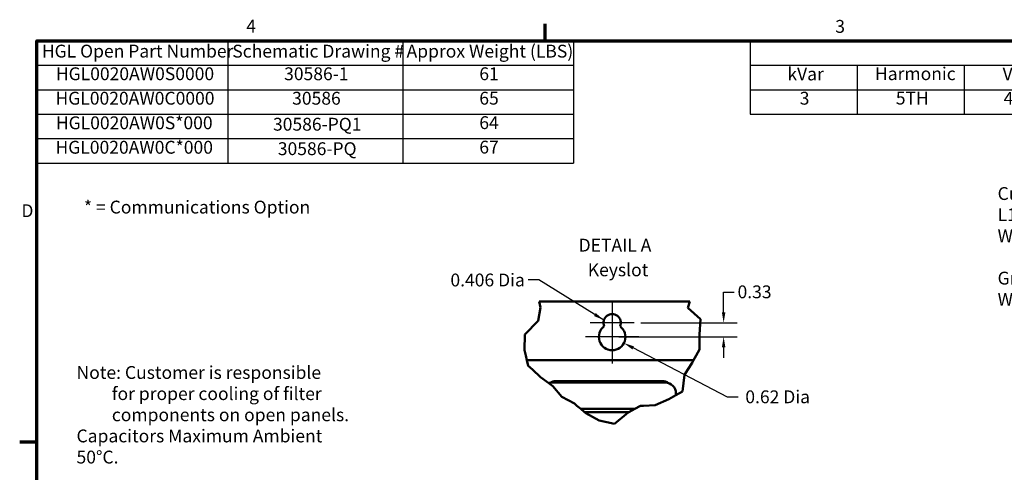
# Model space of a CAD drawing. Units: inches. Extents: x 2 to 108, y 1 to 84.
# Drawn here: x 3 to 49, y 62 to 83 of the extents above; entities that cross this region are included whole.
import ezdxf

# ---------------------------------------------------------------- set-up
doc = ezdxf.new("R2010")
doc.units = ezdxf.units.IN
doc.header["$LTSCALE"] = 5
doc.header["$MEASUREMENT"] = 0
doc.layers.get('0').update_dxf_attribs({"lineweight": 25})
for name, color, linetype, lineweight in [('Border (ANSI)', 7, 'Continuous', 70), ('Break Line (ANSI)', 7, 'Continuous', 50), ('Center Mark (ANSI)', 7, 'Continuous', 25), ('Dimension (ANSI)', 7, 'Continuous', 25), ('Symbol (ANSI)', 7, 'Continuous', 25), ('Visible (ANSI)', 7, 'Continuous', 50)]:
    doc.layers.add(name, color=color, linetype=linetype, lineweight=lineweight)
doc.styles.add('Note Text (ANSI)', font='tahoma.ttf')
doc.dimstyles.new('Default (ANSI)', dxfattribs={"dimscale": 5, "dimtxt": 0.12, "dimasz": 0.098425, "dimexe": 0.125, "dimexo": 0.0625, "dimgap": 0.031496, "dimtad": 0, "dimtih": 1, "dimtoh": 1, "dimrnd": 1e-08, "dimzin": 0, "dimdsep": 46, "dimtxsty": 'Note Text (ANSI)', "dimcen": 0.09, "dimdle": 0.393701, "dimclrd": 256, "dimclre": 256, "dimclrt": 256, "dimadec": 0, "dimazin": 1, "dimtfac": 1, "dimtofl": 0, "dimtmove": 0, "dimatfit": 3, "dimfxl": 1, "dimtolj": 1, "dimtzin": 4, "dimlwd": -1, "dimlwe": -1, "dimarcsym": 0})
doc.dimstyles.new('Default (ANSI)$7', dxfattribs={"dimscale": 5, "dimtxt": 0.12, "dimasz": 0.098425, "dimexe": 0.125, "dimexo": 0.0625, "dimgap": 0.031496, "dimtad": 0, "dimtih": 1, "dimtoh": 1, "dimrnd": 1e-08, "dimzin": 0, "dimdsep": 46, "dimtxsty": 'Note Text (ANSI)', "dimcen": 0.09, "dimdle": 0.393701, "dimclrd": 256, "dimclre": 256, "dimclrt": 256, "dimadec": 0, "dimazin": 1, "dimtfac": 1, "dimtofl": 0, "dimtmove": 0, "dimatfit": 3, "dimfxl": 1, "dimtolj": 1, "dimtzin": 4, "dimlwd": -1, "dimlwe": -1, "dimarcsym": 0})

# ---------------------------------------------------------------- blocks, each defined once
blk = doc.blocks.new('Borders Default Border')
at = {"layer": 'Border (ANSI)'}
for p, q in [((5.5, 16.5), (5.5, 16.66)), ((0.75, 12.75), (0.59, 12.75))]:
    blk.add_line(p, q, dxfattribs=at)
at = {"layer": 'Border (ANSI)', "flags": 128}
blk.add_lwpolyline([(0.75, 0.5), (0.75, 16.5), (21.25, 16.5), (21.25, 0.5), (0.75, 0.5)], dxfattribs=at)
at = {"layer": 'Border (ANSI)', "char_height": 0.12, "attachment_point": 7, "style": 'Note Text (ANSI)'}
for s, insert in [('4', (2.7081, 16.54)), ('3', (8.2127, 16.5375)), ('D', (0.606, 14.815))]:
    blk.add_mtext(s, dxfattribs=dict(at, insert=insert))
blk = doc.blocks.new('Table1')
at = {"layer": 'Symbol (ANSI)'}
for p, q in [((7.4176, 16.5), (14.9209, 16.5)), ((7.4176, 16.5), (7.4176, 16.2714)), ((14.9209, 16.5), (14.9209, 16.2714)), ((7.4176, 16.2714), (14.9209, 16.2714)), ((7.4176, 16.2714), (7.4176, 16.0429)), ((8.4176, 16.2714), (8.4176, 16.0429)), ((9.4176, 16.2714), (9.4176, 16.0429)), ((10.4176, 16.2714), (10.4176, 16.0429)), ((11.9209, 16.2714), (11.9209, 16.0429)), ((12.9209, 16.2714), (12.9209, 16.0429)), ((13.9209, 16.2714), (13.9209, 16.0429)), ((14.9209, 16.2714), (14.9209, 16.0429)), ((7.4176, 16.0429), (14.9209, 16.0429)), ((7.4176, 16.0429), (7.4176, 15.8144)), ((8.4176, 16.0429), (8.4176, 15.8144)), ((9.4176, 16.0429), (9.4176, 15.8144)), ((10.4176, 16.0429), (10.4176, 15.8144)), ((11.9209, 16.0429), (11.9209, 15.8144)), ((12.9209, 16.0429), (12.9209, 15.8144)), ((13.9209, 16.0429), (13.9209, 15.8144)), ((14.9209, 16.0429), (14.9209, 15.8144)), ((7.4176, 15.8144), (14.9209, 15.8144))]:
    blk.add_line(p, q, dxfattribs=at)
at = {"layer": 'Symbol (ANSI)', "char_height": 0.12, "attachment_point": 7, "style": 'Note Text (ANSI)'}
for s, insert in [('Unit Specifications', (10.515, 16.3061)), ('kVar', (7.7651, 16.0932)), ('Harmonic', (8.5838, 16.0955)), ('Volt', (9.7764, 16.0932)), ('Maximum Amps (A)', (10.4646, 16.0779)), ('HZ.', (12.3061, 16.0972)), ('Phase', (13.2179, 16.0932)), ('HP', (14.3317, 16.0972)), ('3', (7.8803, 15.8661)), ('5TH', (8.7786, 15.8674)), ('480', (9.7857, 15.8659)), ('27', (11.0879, 15.8674)), ('60', (12.3376, 15.8662)), ('3', (13.3836, 15.8661)), ('20', (14.3395, 15.8661))]:
    blk.add_mtext(s, dxfattribs=dict(at, insert=insert))
blk = doc.blocks.new('*D47')
at = {"layer": 'Defpoints', "color": 0, "transparency": 16777216}
for p in [(31.666, 69.326), (30.635, 68.666), (35.846, 68.666)]:
    blk.add_point(p, dxfattribs=at)
at = {"layer": 'Dimension (ANSI)', "transparency": 16777216}
for p, q in [((35.846, 69.818), (35.846, 70.76)), ((35.846, 70.76), (36.338, 70.76)), ((31.978, 69.326), (36.471, 69.326)), ((30.947, 68.666), (36.471, 68.666)), ((35.846, 68.174), (35.846, 67.682))]:
    blk.add_line(p, q, dxfattribs=at)
for points in [[(35.764, 69.818), (35.928, 69.818), (35.846, 69.326)], [(35.764, 68.174), (35.928, 68.174), (35.846, 68.666)]]:
    blk.add_solid(points, dxfattribs=at)
at = {"layer": 'Dimension (ANSI)', "transparency": 16777216, "insert": (36.496, 71.072), "char_height": 0.6, "attachment_point": 1, "style": 'Note Text (ANSI)'}
blk.add_mtext('\\A1;0.33', dxfattribs=at)
blk = doc.blocks.new('*D48')
at = {"layer": 'Defpoints', "color": 0, "transparency": 16777216}
for p in [(30.635, 68.666), (31.184, 68.38)]:
    blk.add_point(p, dxfattribs=at)
at = {"layer": 'Dimension (ANSI)', "transparency": 16777216}
for p, q in [((36.026, 65.855), (31.621, 68.152)), ((36.518, 65.855), (36.026, 65.855))]:
    blk.add_line(p, q, dxfattribs=at)
blk.add_solid([(31.659, 68.225), (31.583, 68.079), (31.184, 68.38)], dxfattribs=at)
at = {"layer": 'Dimension (ANSI)', "transparency": 16777216, "insert": (36.676, 66.167), "char_height": 0.6, "attachment_point": 1, "style": 'Note Text (ANSI)'}
blk.add_mtext('\\A1; \\fTahoma|b0|i0;0.62 Dia', dxfattribs=at)
blk = doc.blocks.new('Table2')
at = {"layer": 'Symbol (ANSI)'}
for p, q in [((0.75, 16.5), (5.7664, 16.5)), ((0.75, 16.5), (0.75, 16.2715)), ((2.5359, 16.5), (2.5359, 16.2715)), ((4.1717, 16.5), (4.1717, 16.2715)), ((5.7664, 16.5), (5.7664, 16.2715)), ((0.75, 16.2715), (5.7664, 16.2715)), ((0.75, 16.2715), (0.75, 15.3575)), ((2.5359, 16.2715), (2.5359, 15.3575)), ((4.1717, 16.2715), (4.1717, 15.3575)), ((5.7664, 16.2715), (5.7664, 15.3575)), ((0.75, 16.043), (5.7664, 16.043)), ((0.75, 15.8145), (5.7664, 15.8145)), ((0.75, 15.586), (5.7664, 15.586)), ((0.75, 15.3575), (5.7664, 15.3575))]:
    blk.add_line(p, q, dxfattribs=at)
at = {"layer": 'Symbol (ANSI)', "char_height": 0.12, "attachment_point": 7, "style": 'Note Text (ANSI)'}
for s, insert in [('HGL Open Part Number', (0.797, 16.3065)), ('Schematic Drawing #', (2.577, 16.3061)), ('Approx Weight (LBS)', (4.2059, 16.3061)), ('HGL0020AW0S0000', (0.928, 16.0947)), ('30586-1', (3.0614, 16.0945)), ('61', (4.8857, 16.0949)), ('HGL0020AW0C0000', (0.9244, 15.8662)), ('30586', (3.1364, 15.866)), ('65', (4.8857, 15.8663)), ('HGL0020AW0S*000', (0.928, 15.6363)), ('30586-PQ1', (2.9575, 15.6231)), ('64', (4.8857, 15.6378)), ('HGL0020AW0C*000', (0.9244, 15.4078)), ('30586-PQ', (3.0025, 15.3945)), ('67', (4.8857, 15.4093))]:
    blk.add_mtext(s, dxfattribs=dict(at, insert=insert))

msp = doc.modelspace()

# ---------------------------------------------------------------- linework, layer by layer
at = {"layer": 'Break Line (ANSI)'}
for p, q in [((27.185, 69.411), (27.284, 70.042)), ((27.284, 70.042), (27.223, 70.326)), ((34.259, 70.326), (34.168, 70.03)), ((34.168, 70.03), (34.766, 69.493)), ((34.766, 69.493), (34.711, 68.783)), ((26.553, 68.783), (27.185, 69.411)), ((26.533, 68.041), (26.553, 68.783)), ((34.711, 68.783), (34.713, 68.083)), ((26.597, 67.792), (26.533, 68.041)), ((26.652, 67.576), (26.597, 67.792)), ((34.556, 67.792), (34.44, 67.576)), ((34.713, 68.083), (34.556, 67.792)), ((26.652, 67.576), (26.718, 67.319)), ((26.718, 67.319), (26.908, 67.144)), ((34.179, 67.144), (34.378, 67.46)), ((34.378, 67.46), (34.44, 67.576)), ((27.292, 66.791), (26.908, 67.144)), ((27.672, 66.509), (27.292, 66.791)), ((34.02, 66.891), (33.918, 66.119)), ((34.179, 67.144), (34.02, 66.891)), ((27.863, 66.368), (27.672, 66.509)), ((28.29, 65.861), (27.863, 66.368)), ((28.874, 65.548), (28.29, 65.861)), ((33.617, 65.948), (33.281, 65.758)), ((33.918, 66.119), (33.617, 65.948)), ((28.987, 65.453), (28.874, 65.548)), ((29.167, 65.303), (28.987, 65.453)), ((31.957, 65.446), (31.695, 65.303)), ((32.095, 65.453), (31.957, 65.446)), ((32.648, 65.483), (32.095, 65.453)), ((33.281, 65.758), (32.648, 65.483)), ((29.346, 65.153), (29.167, 65.303)), ((29.403, 65.105), (29.346, 65.153)), ((30.033, 64.761), (29.403, 65.105)), ((31.386, 65.135), (30.742, 64.603)), ((31.419, 65.153), (31.386, 65.135)), ((31.695, 65.303), (31.419, 65.153)), ((30.742, 64.603), (30.033, 64.761))]:
    msp.add_line(p, q, dxfattribs=at)
at = {"layer": 'Center Mark (ANSI)', "linetype": 'Continuous'}
for p, q in [((30.635, 70.357), (30.635, 68.701)), ((31.666, 69.326), (29.604, 69.326)), ((30.635, 69.291), (30.635, 67.421)), ((31.88, 68.666), (29.39, 68.666))]:
    msp.add_line(p, q, dxfattribs=at)
at = {"layer": 'Visible (ANSI)'}
for p, q in [((27.223, 70.326), (34.259, 70.326)), ((26.652, 67.576), (34.44, 67.576)), ((27.825, 66.533), (33.117, 66.533)), ((32.979, 66.603), (28.003, 66.603)), ((33.617, 66.033), (33.617, 65.948)), ((29.167, 65.303), (31.695, 65.303)), ((31.419, 65.153), (29.346, 65.153))]:
    msp.add_line(p, q, dxfattribs=at)
for centre, radius, start, end in [((30.635, 69.326), 0.406, 336.2271, 203.7729), ((30.635, 68.666), 0.62, 126.8181, 53.1819), ((27.825, 66.033), 0.5, 90, 107.7556), ((28.003, 66.103), 0.5, 90, 122.4691), ((32.979, 66.103), 0.5, 54.2119, 90), ((33.117, 66.033), 0.5, 0, 90)]:
    msp.add_arc(centre, radius, start, end, dxfattribs=at)

# ---------------------------------------------------------------- block references
at = {"xscale": 5, "yscale": 5, "zscale": 5}
for name in ['Borders Default Border', 'Table2', 'Table1']:
    msp.add_blockref(name, (0, 0), dxfattribs=at)

# ---------------------------------------------------------------- texts
at = {"layer": 'Symbol (ANSI)', "char_height": 0.6, "attachment_point": 1, "line_spacing_factor": 0.987884, "style": 'Note Text (ANSI)'}
for s, insert, width in [('\\fTahoma|b0|i0;Customer Connections. \\P\\fTahoma|b0|i0;L1, T1, L2, T2, L3, T3 \\P\\fTahoma|b0|i0;Wire Range: 1 AWG to 22 AWG. \\P\\fTahoma|b0|i0;\\P\\fTahoma|b0|i0;Ground Lug \\P\\fTahoma|b0|i0;Wire Range: 1/0 to 14 AWG. \\P', (48.648, 75.665), 11.95964), ('\\fTahoma|b0|i0;Note: Customer is responsible\\P\\fTahoma|b0|i0;         for proper cooling of filter\\P\\fTahoma|b0|i0;         components on open panels. \\P\\fTahoma|b0|i0;Capacitors Maximum Ambient 50°C.\\P', (5.606, 67.304), 13.09935)]:
    msp.add_mtext(s, dxfattribs=dict(at, insert=insert, width=width))
at = {"layer": 'Symbol (ANSI)', "char_height": 0.6, "style": 'Note Text (ANSI)'}
for s, insert, width, attachment_point in [('\\fTahoma|b0|i0;* = Communications Option', (5.951, 74.732), 11.05458, 4), ('\\fTahoma|b0|i0;0.406 Dia', (26.556, 71.626), 3.49011, 3)]:
    msp.add_mtext(s, dxfattribs=dict(at, insert=insert, width=width, attachment_point=attachment_point))
at = {"layer": 'Symbol (ANSI)', "char_height": 0.6, "attachment_point": 7, "style": 'Note Text (ANSI)'}
for s, insert in [('DETAIL A', (29.07, 72.466)), (' Keyslot', (29.314, 71.312))]:
    msp.add_mtext(s, dxfattribs=dict(at, insert=insert))

# ---------------------------------------------------------------- dimensions: what is measured, and where the dimension line sits
at = {"layer": 'Dimension (ANSI)'}
dim = msp.add_linear_dim(base=(35.846, 68.666), p1=(31.666, 69.326), p2=(30.635, 68.666), angle=90, dimstyle='Default (ANSI)', override={"dimgap": 0.031496, "dimdec": 2, "dimlfac": 0.5, "dimtol": 0, "dimlim": 0, "dimtp": 0, "dimtm": 0, "dimtdec": 2, "dimatfit": 1}, dxfattribs=at)
dim.commit()
dim.dimension.update_dxf_attribs({"geometry": '*D47', "text_midpoint": (37.256, 70.76), "dimtype": 160})
dim = msp.add_radius_dim(center=(30.635, 68.666), mpoint=(31.184, 68.38), text=' \\fTahoma|b0|i0;0.62 Dia', dimstyle='Default (ANSI)', override={"dimgap": 0.031496, "dimdec": 2, "dimlfac": 0.5, "dimcen": 0, "dimtol": 0, "dimlim": 0, "dimtp": 0, "dimtm": 0, "dimtdec": 2}, dxfattribs=at)
dim.commit()
dim.dimension.update_dxf_attribs({"geometry": '*D48', "text_midpoint": (38.299, 65.855), "dimtype": 164})

# ---------------------------------------------------------------- leaders
at = {"layer": 'Symbol (ANSI)', "annotation_type": 0, "has_hookline": 1, "hookline_direction": 1, "text_width": 3.406}
msp.add_leader([(30.249, 69.453), (27.205, 71.326), (26.713, 71.326)], dimstyle='Default (ANSI)$7', override={"dimtad": 0}, dxfattribs=at)

doc.saveas('drawing.dxf')
